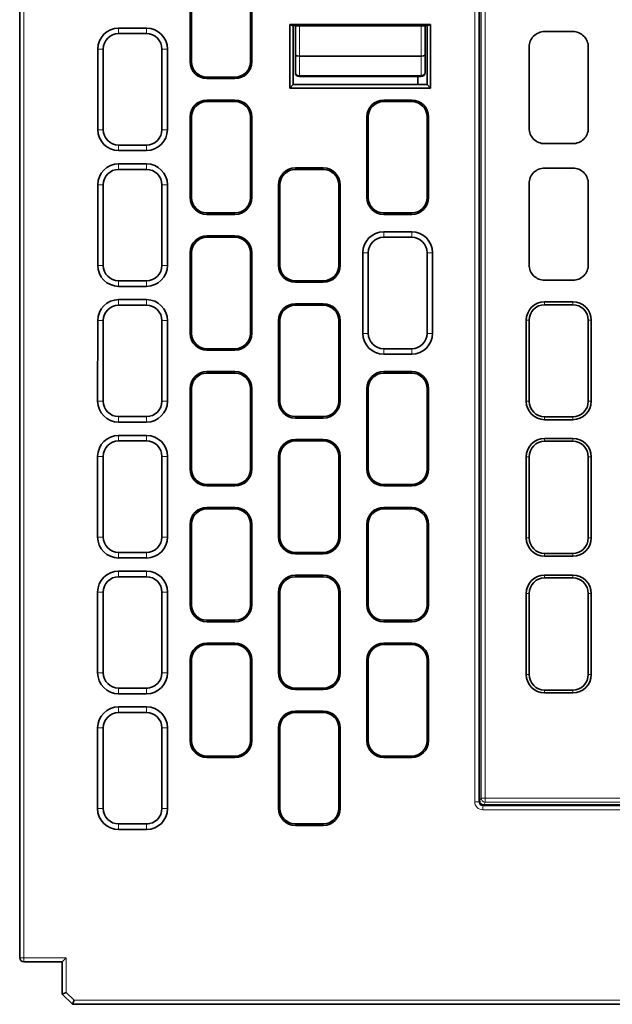
# Model space of a CAD drawing. Units: millimetres. Extents: x 34 to 454, y -15 to 282.
# Drawn here: x 166 to 181, y 44 to 69 of the extents above; entities that cross this region are included whole.
import ezdxf

# ---------------------------------------------------------------- set-up
doc = ezdxf.new("R2010")
doc.units = ezdxf.units.MM
doc.header["$MEASUREMENT"] = 0

msp = doc.modelspace()

# ---------------------------------------------------------------- linework, layer by layer
at = {"color": 7, "lineweight": 35}
for p, q in [((166.395, 45.638), (166.395, 74.138)), ((177.741, 49.508), (177.741, 74.138)), ((177.841, 49.408), (188.349, 49.408)), ((181.916, 44.488), (167.695, 44.488))]:
    msp.add_line(p, q, dxfattribs=at)
at = {"color": 7, "lineweight": 13}
for p, q in [((166.495, 74.138), (166.495, 45.638)), ((177.62, 49.487), (177.62, 74.138)), ((177.72, 49.487), (177.72, 74.138)), ((177.777, 74.219), (177.777, 49.577)), ((177.877, 74.124), (177.877, 49.577)), ((177.877, 49.577), (188.797, 49.577)), ((188.337, 49.387), (177.819, 49.387)), ((177.877, 49.477), (188.797, 49.477)), ((188.337, 49.287), (177.819, 49.287)), ((167.737, 44.588), (181.916, 44.588))]:
    msp.add_line(p, q, dxfattribs=at)
at = {"color": 7, "lineweight": 35, "ltscale": 0.0995}
for p, q in [((170.599, 67.743), (170.599, 69.733)), ((170.635, 67.743), (170.635, 69.733)), ((172.085, 69.733), (172.085, 67.743)), ((172.121, 69.733), (172.121, 67.743)), ((168.455, 68.058), (168.455, 66.068)), ((169.905, 66.068), (169.905, 68.058)), ((170.04, 66.068), (170.04, 68.058)), ((170.599, 64.393), (170.599, 66.383)), ((170.635, 64.393), (170.635, 66.383)), ((172.085, 66.383), (172.085, 64.393)), ((172.121, 66.383), (172.121, 64.393)), ((174.959, 64.393), (174.959, 66.383)), ((174.995, 64.393), (174.995, 66.383)), ((176.445, 66.383), (176.445, 64.393)), ((176.481, 66.383), (176.481, 64.393)), ((168.455, 64.708), (168.455, 62.718)), ((169.905, 62.718), (169.905, 64.708)), ((170.041, 62.718), (170.041, 64.708)), ((172.779, 62.718), (172.779, 64.708)), ((172.815, 62.718), (172.815, 64.708)), ((174.265, 64.708), (174.265, 62.718)), ((174.301, 64.708), (174.301, 62.718)), ((170.599, 61.043), (170.599, 63.033)), ((170.635, 61.043), (170.635, 63.033)), ((172.085, 63.033), (172.085, 61.043)), ((172.121, 63.033), (172.121, 61.043)), ((174.859, 63.033), (174.859, 61.043)), ((174.995, 63.033), (174.995, 61.043)), ((176.445, 61.043), (176.445, 63.033)), ((176.582, 61.043), (176.581, 63.033)), ((168.319, 61.358), (168.318, 59.368)), ((168.455, 61.358), (168.455, 59.368)), ((169.905, 59.368), (169.905, 61.358)), ((170.042, 59.368), (170.041, 61.358)), ((172.779, 59.368), (172.779, 61.358)), ((172.815, 59.368), (172.815, 61.358)), ((174.265, 61.358), (174.265, 59.368)), ((174.301, 61.358), (174.301, 59.368)), ((170.599, 57.693), (170.599, 59.683)), ((170.635, 57.693), (170.635, 59.683)), ((172.085, 59.683), (172.085, 57.693)), ((172.121, 59.683), (172.121, 57.693)), ((174.959, 57.693), (174.959, 59.683)), ((174.995, 57.693), (174.995, 59.683)), ((176.445, 59.683), (176.445, 57.693)), ((176.481, 59.683), (176.481, 57.693)), ((168.318, 58.008), (168.317, 56.018)), ((168.455, 58.008), (168.455, 56.018)), ((169.905, 56.018), (169.905, 58.008)), ((170.043, 56.018), (170.042, 58.008)), ((172.779, 56.018), (172.779, 58.008)), ((172.815, 56.018), (172.815, 58.008)), ((174.265, 58.008), (174.265, 56.018)), ((174.301, 58.008), (174.301, 56.018)), ((170.599, 54.343), (170.599, 56.333)), ((170.635, 54.343), (170.635, 56.333)), ((172.085, 56.333), (172.085, 54.343)), ((172.121, 56.333), (172.121, 54.343)), ((174.959, 54.343), (174.959, 56.333)), ((174.995, 54.343), (174.995, 56.333)), ((176.445, 56.333), (176.445, 54.343)), ((176.481, 56.333), (176.481, 54.343)), ((168.317, 54.658), (168.317, 52.668)), ((168.455, 54.658), (168.455, 52.668)), ((169.905, 52.668), (169.905, 54.658)), ((170.044, 52.668), (170.043, 54.658)), ((172.779, 52.668), (172.779, 54.658)), ((172.815, 52.668), (172.815, 54.658)), ((174.265, 54.658), (174.265, 52.668)), ((174.301, 54.658), (174.301, 52.668)), ((170.599, 50.993), (170.599, 52.983)), ((170.635, 50.993), (170.635, 52.983)), ((172.085, 52.983), (172.085, 50.993)), ((172.121, 52.983), (172.121, 50.993)), ((174.959, 50.993), (174.959, 52.983)), ((174.995, 50.993), (174.995, 52.983)), ((176.445, 52.983), (176.445, 50.993)), ((176.481, 52.983), (176.481, 50.993)), ((168.455, 51.308), (168.455, 49.318)), ((169.905, 49.318), (169.905, 51.308)), ((170.044, 49.318), (170.044, 51.308)), ((172.779, 49.318), (172.779, 51.308)), ((172.815, 49.318), (172.815, 51.308)), ((174.265, 51.308), (174.265, 49.318)), ((174.301, 51.308), (174.301, 49.318))]:
    msp.add_line(p, q, dxfattribs=at)
at = {"color": 7, "lineweight": 13, "ltscale": 0.006734}
for p, q in [((168.835, 68.438), (168.835, 68.573)), ((169.525, 68.573), (169.525, 68.438))]:
    msp.add_line(p, q, dxfattribs=at)
at = {"color": 7, "lineweight": 35, "ltscale": 0.0345}
for p, q in [((169.525, 68.573), (168.835, 68.573)), ((169.525, 68.438), (168.835, 68.438)), ((171.705, 67.363), (171.015, 67.363)), ((171.705, 67.327), (171.015, 67.327)), ((171.015, 66.8), (171.705, 66.8)), ((171.015, 66.763), (171.705, 66.763)), ((175.375, 66.8), (176.065, 66.8)), ((175.375, 66.763), (176.065, 66.763)), ((168.835, 65.688), (169.525, 65.688)), ((168.835, 65.553), (169.525, 65.553)), ((169.525, 65.224), (168.835, 65.224)), ((173.195, 65.125), (173.885, 65.125)), ((169.525, 65.088), (168.835, 65.088)), ((173.195, 65.088), (173.885, 65.088)), ((171.705, 64.013), (171.015, 64.013)), ((171.705, 63.977), (171.015, 63.977)), ((176.065, 64.013), (175.375, 64.013)), ((176.065, 63.977), (175.375, 63.977)), ((171.015, 63.45), (171.705, 63.45)), ((171.015, 63.413), (171.705, 63.413)), ((176.065, 63.413), (175.375, 63.413)), ((168.835, 62.338), (169.525, 62.338)), ((168.835, 62.202), (169.525, 62.202)), ((173.885, 62.338), (173.195, 62.338)), ((173.885, 62.302), (173.195, 62.302)), ((169.525, 61.875), (168.835, 61.875)), ((169.525, 61.738), (168.835, 61.738)), ((173.195, 61.775), (173.885, 61.775)), ((173.195, 61.738), (173.885, 61.738)), ((171.705, 60.663), (171.015, 60.663)), ((171.705, 60.627), (171.015, 60.627)), ((175.375, 60.663), (176.065, 60.663)), ((171.015, 60.1), (171.705, 60.1)), ((171.015, 60.063), (171.705, 60.063)), ((175.375, 60.1), (176.065, 60.1)), ((175.375, 60.063), (176.065, 60.063)), ((168.835, 58.988), (169.525, 58.988)), ((168.835, 58.851), (169.525, 58.851)), ((173.885, 58.988), (173.195, 58.988)), ((173.885, 58.952), (173.195, 58.952)), ((169.525, 58.525), (168.835, 58.525)), ((169.525, 58.388), (168.835, 58.388)), ((173.195, 58.425), (173.885, 58.425)), ((173.195, 58.388), (173.885, 58.388)), ((171.705, 57.313), (171.015, 57.313)), ((171.705, 57.277), (171.015, 57.277)), ((176.065, 57.313), (175.375, 57.313)), ((176.065, 57.277), (175.375, 57.277)), ((171.015, 56.75), (171.705, 56.75)), ((171.015, 56.713), (171.705, 56.713)), ((175.375, 56.75), (176.065, 56.75)), ((175.375, 56.713), (176.065, 56.713)), ((168.835, 55.638), (169.525, 55.638)), ((173.885, 55.638), (173.195, 55.638)), ((168.835, 55.501), (169.525, 55.501)), ((173.885, 55.602), (173.195, 55.602)), ((169.525, 55.176), (168.835, 55.176)), ((169.525, 55.038), (168.835, 55.038)), ((173.195, 55.075), (173.885, 55.075)), ((173.195, 55.038), (173.885, 55.038)), ((171.705, 53.963), (171.015, 53.963)), ((176.065, 53.963), (175.375, 53.963)), ((171.705, 53.927), (171.015, 53.927)), ((176.065, 53.927), (175.375, 53.927)), ((171.015, 53.4), (171.705, 53.4)), ((171.015, 53.363), (171.705, 53.363)), ((175.375, 53.4), (176.065, 53.4)), ((175.375, 53.363), (176.065, 53.363)), ((168.835, 52.288), (169.525, 52.288)), ((173.885, 52.288), (173.195, 52.288)), ((173.885, 52.252), (173.195, 52.252)), ((168.835, 52.15), (169.525, 52.15)), ((169.525, 51.827), (168.835, 51.827)), ((169.525, 51.688), (168.835, 51.688)), ((173.195, 51.725), (173.885, 51.725)), ((173.195, 51.688), (173.885, 51.688)), ((171.705, 50.613), (171.015, 50.613)), ((171.705, 50.577), (171.015, 50.577)), ((176.065, 50.613), (175.375, 50.613)), ((176.065, 50.577), (175.375, 50.577)), ((168.835, 48.938), (169.525, 48.938)), ((173.885, 48.938), (173.195, 48.938)), ((173.885, 48.902), (173.195, 48.902)), ((168.835, 48.799), (169.525, 48.799))]:
    msp.add_line(p, q, dxfattribs=at)
at = {"color": 7, "lineweight": 35, "ltscale": 0.004511}
for p, q in [((173.145, 68.627), (173.061, 68.66)), ((176.529, 68.66), (176.445, 68.627))]:
    msp.add_line(p, q, dxfattribs=at)
at = {"color": 7, "lineweight": 35, "ltscale": 0.078272}
for p, q in [((173.061, 68.66), (173.061, 67.095)), ((176.529, 67.095), (176.529, 68.66))]:
    msp.add_line(p, q, dxfattribs=at)
at = {"color": 7, "lineweight": 35, "ltscale": 0.173402}
for p, q in [((176.529, 68.66), (173.061, 68.66)), ((173.061, 67.095), (176.529, 67.095))]:
    msp.add_line(p, q, dxfattribs=at)
at = {"color": 7, "lineweight": 35, "ltscale": 0.000450134}
for p, q in [((173.145, 68.636), (173.145, 68.627)), ((176.445, 68.627), (176.445, 68.636))]:
    msp.add_line(p, q, dxfattribs=at)
at = {"color": 7, "lineweight": 35, "ltscale": 0.164999}
for p, q in [((176.445, 68.636), (173.145, 68.636)), ((173.145, 67.179), (176.445, 67.179))]:
    msp.add_line(p, q, dxfattribs=at)
at = {"color": 7, "lineweight": 35, "ltscale": 0.072399}
for p, q in [((173.145, 68.627), (173.145, 67.179)), ((176.445, 67.179), (176.445, 68.627))]:
    msp.add_line(p, q, dxfattribs=at)
at = {"color": 7, "lineweight": 35, "ltscale": 0.000340271}
for p, q in [((173.195, 68.629), (173.195, 68.636)), ((174.295, 68.636), (174.295, 68.629)), ((175.295, 68.629), (175.295, 68.636)), ((176.395, 68.636), (176.395, 68.629))]:
    msp.add_line(p, q, dxfattribs=at)
at = {"color": 7, "lineweight": 35, "ltscale": 0.035429}
for p, q in [((173.195, 67.92), (173.195, 68.629)), ((176.395, 68.629), (176.395, 67.92))]:
    msp.add_line(p, q, dxfattribs=at)
at = {"color": 7, "lineweight": 35, "ltscale": 0.005}
for p, q in [((173.295, 68.629), (173.195, 68.629)), ((176.395, 68.629), (176.295, 68.629))]:
    msp.add_line(p, q, dxfattribs=at)
at = {"color": 7, "lineweight": 13, "ltscale": 0.0375}
for p, q in [((173.295, 68.629), (173.295, 67.879)), ((176.295, 67.879), (176.295, 68.629))]:
    msp.add_line(p, q, dxfattribs=at)
at = {"color": 7, "lineweight": 35, "ltscale": 0.15}
for p, q in [((173.295, 68.629), (176.295, 68.629)), ((173.295, 67.879), (176.295, 67.879)), ((176.295, 67.379), (173.295, 67.379))]:
    msp.add_line(p, q, dxfattribs=at)
at = {"color": 7, "lineweight": 35, "ltscale": 0.03476}
for p, q in [((179.344, 68.49), (180.04, 68.49)), ((180.04, 65.723), (179.344, 65.723)), ((179.344, 65.12), (180.04, 65.12)), ((180.04, 62.353), (179.344, 62.353))]:
    msp.add_line(p, q, dxfattribs=at)
at = {"color": 7, "lineweight": 13, "ltscale": 0.006738}
msp.add_line((168.32, 68.058), (168.455, 68.058), dxfattribs=at)
at = {"color": 7, "lineweight": 35, "ltscale": 0.099501}
for p, q in [((168.32, 68.058), (168.32, 66.068)), ((168.319, 64.708), (168.319, 62.718)), ((168.316, 51.308), (168.316, 49.318))]:
    msp.add_line(p, q, dxfattribs=at)
at = {"color": 7, "lineweight": 13, "ltscale": 0.006737}
msp.add_line((170.04, 68.058), (169.905, 68.058), dxfattribs=at)
at = {"color": 7, "lineweight": 35, "ltscale": 0.10015}
for p, q in [((178.963, 66.105), (178.963, 68.108)), ((180.421, 68.108), (180.421, 66.105)), ((178.963, 62.735), (178.963, 64.738)), ((180.421, 64.738), (180.421, 62.735))]:
    msp.add_line(p, q, dxfattribs=at)
at = {"color": 7, "lineweight": 35, "ltscale": 0.022071}
for p, q in [((173.195, 67.479), (173.195, 67.92)), ((176.395, 67.92), (176.395, 67.479))]:
    msp.add_line(p, q, dxfattribs=at)
at = {"color": 7, "lineweight": 13, "ltscale": 0.023536}
for p, q in [((173.295, 67.879), (173.295, 67.408)), ((176.295, 67.408), (176.295, 67.879))]:
    msp.add_line(p, q, dxfattribs=at)
at = {"color": 7, "lineweight": 13, "ltscale": 0.001819}
for p, q in [((170.635, 67.743), (170.599, 67.743)), ((172.085, 67.743), (172.121, 67.743)), ((170.635, 66.383), (170.599, 66.383)), ((172.085, 66.383), (172.121, 66.383)), ((172.815, 64.708), (172.779, 64.708)), ((170.635, 64.393), (170.599, 64.393)), ((172.085, 64.393), (172.121, 64.393)), ((170.635, 63.033), (170.599, 63.033)), ((172.085, 63.033), (172.121, 63.033)), ((172.815, 62.718), (172.779, 62.718)), ((172.815, 61.358), (172.779, 61.358)), ((170.635, 61.043), (170.599, 61.043)), ((172.085, 61.043), (172.121, 61.043)), ((170.635, 59.683), (170.599, 59.683)), ((172.085, 59.683), (172.121, 59.683)), ((172.779, 59.368), (172.815, 59.368)), ((172.815, 58.008), (172.779, 58.008)), ((170.635, 57.693), (170.599, 57.693)), ((172.085, 57.693), (172.121, 57.693)), ((170.635, 56.333), (170.599, 56.333)), ((172.121, 56.333), (172.085, 56.333)), ((172.815, 56.018), (172.779, 56.018)), ((172.815, 54.658), (172.779, 54.658)), ((170.635, 54.343), (170.599, 54.343)), ((172.085, 54.343), (172.121, 54.343)), ((170.635, 52.983), (170.599, 52.983)), ((172.085, 52.983), (172.121, 52.983)), ((172.779, 52.668), (172.815, 52.668)), ((172.815, 51.308), (172.779, 51.308)), ((170.635, 50.993), (170.599, 50.993)), ((172.085, 50.993), (172.121, 50.993)), ((172.815, 49.318), (172.779, 49.318))]:
    msp.add_line(p, q, dxfattribs=at)
at = {"color": 7, "lineweight": 13, "ltscale": 0.00182}
for p, q in [((171.015, 67.363), (171.015, 67.327)), ((171.705, 67.363), (171.705, 67.327)), ((171.015, 66.763), (171.015, 66.8)), ((171.705, 66.763), (171.705, 66.8)), ((175.375, 66.763), (175.375, 66.8)), ((176.065, 66.763), (176.065, 66.8)), ((174.995, 66.383), (174.959, 66.383)), ((176.445, 66.383), (176.481, 66.383)), ((173.195, 65.088), (173.195, 65.125)), ((173.885, 65.088), (173.885, 65.125)), ((174.265, 64.708), (174.301, 64.708)), ((174.995, 64.393), (174.959, 64.393)), ((176.445, 64.393), (176.481, 64.393)), ((171.015, 64.013), (171.015, 63.977)), ((171.705, 63.977), (171.705, 64.013)), ((175.375, 64.013), (175.375, 63.977)), ((176.065, 63.977), (176.065, 64.013)), ((171.015, 63.413), (171.015, 63.45)), ((171.705, 63.413), (171.705, 63.45)), ((174.265, 62.718), (174.301, 62.718)), ((173.195, 62.302), (173.195, 62.338)), ((173.885, 62.338), (173.885, 62.302)), ((173.195, 61.738), (173.195, 61.775)), ((173.885, 61.738), (173.885, 61.775)), ((174.265, 61.358), (174.301, 61.358)), ((171.015, 60.663), (171.015, 60.627)), ((171.705, 60.627), (171.705, 60.663)), ((171.015, 60.1), (171.015, 60.063)), ((171.705, 60.063), (171.705, 60.1)), ((175.375, 60.063), (175.375, 60.1)), ((176.065, 60.063), (176.065, 60.1)), ((174.959, 59.683), (174.995, 59.683)), ((176.445, 59.683), (176.481, 59.683)), ((174.265, 59.368), (174.301, 59.368)), ((173.195, 58.988), (173.195, 58.952)), ((173.885, 58.988), (173.885, 58.952)), ((173.195, 58.425), (173.195, 58.388)), ((173.885, 58.388), (173.885, 58.425)), ((174.265, 58.008), (174.301, 58.008)), ((174.995, 57.693), (174.959, 57.693)), ((176.445, 57.693), (176.481, 57.693)), ((171.015, 57.313), (171.015, 57.277)), ((171.705, 57.313), (171.705, 57.277)), ((175.375, 57.313), (175.375, 57.277)), ((176.065, 57.313), (176.065, 57.277)), ((171.015, 56.713), (171.015, 56.75)), ((171.705, 56.713), (171.705, 56.75)), ((175.375, 56.713), (175.375, 56.75)), ((176.065, 56.713), (176.065, 56.75)), ((174.995, 56.333), (174.959, 56.333)), ((176.445, 56.333), (176.481, 56.333)), ((174.265, 56.018), (174.301, 56.018)), ((173.195, 55.638), (173.195, 55.602)), ((173.885, 55.638), (173.885, 55.602)), ((173.195, 55.038), (173.195, 55.075)), ((173.885, 55.038), (173.885, 55.075)), ((174.265, 54.658), (174.301, 54.658)), ((174.995, 54.343), (174.959, 54.343)), ((176.445, 54.343), (176.481, 54.343)), ((171.015, 53.963), (171.015, 53.927)), ((171.705, 53.963), (171.705, 53.927)), ((175.375, 53.927), (175.375, 53.963)), ((176.065, 53.963), (176.065, 53.927)), ((171.015, 53.363), (171.015, 53.4)), ((171.705, 53.363), (171.705, 53.4)), ((175.375, 53.363), (175.375, 53.4)), ((176.065, 53.363), (176.065, 53.4)), ((174.995, 52.983), (174.959, 52.983)), ((176.445, 52.983), (176.481, 52.983)), ((174.265, 52.668), (174.301, 52.668)), ((173.195, 52.288), (173.195, 52.252)), ((173.885, 52.288), (173.885, 52.252)), ((173.195, 51.688), (173.195, 51.725)), ((173.885, 51.688), (173.885, 51.725)), ((174.301, 51.308), (174.265, 51.308)), ((174.995, 50.993), (174.959, 50.993)), ((176.445, 50.993), (176.481, 50.993)), ((171.015, 50.613), (171.015, 50.577)), ((171.705, 50.577), (171.705, 50.613)), ((175.375, 50.613), (175.375, 50.577)), ((176.065, 50.577), (176.065, 50.613)), ((174.265, 49.318), (174.301, 49.318)), ((173.195, 48.938), (173.195, 48.902)), ((173.885, 48.938), (173.885, 48.902))]:
    msp.add_line(p, q, dxfattribs=at)
at = {"color": 7, "lineweight": 13, "ltscale": 0.001464}
for p, q in [((173.295, 67.379), (173.295, 67.408)), ((176.295, 67.408), (176.295, 67.379))]:
    msp.add_line(p, q, dxfattribs=at)
at = {"color": 7, "lineweight": 13, "ltscale": 0.15}
msp.add_line((173.295, 67.408), (176.295, 67.408), dxfattribs=at)
at = {"color": 7, "lineweight": 35, "ltscale": 0.01}
msp.add_line((176.22, 67.379), (176.22, 67.179), dxfattribs=at)
msp.add_line((176.22, 67.379), (176.22, 67.179), dxfattribs=at)
at = {"color": 7, "lineweight": 35, "ltscale": 0.005941}
msp.add_line((173.061, 67.095), (173.145, 67.179), dxfattribs=at)
at = {"color": 7, "lineweight": 35, "ltscale": 0.005942}
msp.add_line((176.529, 67.095), (176.445, 67.179), dxfattribs=at)
at = {"color": 7, "lineweight": 13, "ltscale": 0.006763}
msp.add_line((168.32, 66.068), (168.455, 66.068), dxfattribs=at)
at = {"color": 7, "lineweight": 13, "ltscale": 0.006761}
msp.add_line((170.04, 66.068), (169.905, 66.068), dxfattribs=at)
at = {"color": 7, "lineweight": 13, "ltscale": 0.006767}
for p, q in [((168.835, 65.553), (168.835, 65.688)), ((169.525, 65.553), (169.525, 65.688))]:
    msp.add_line(p, q, dxfattribs=at)
at = {"color": 7, "lineweight": 13, "ltscale": 0.006774}
for p, q in [((168.835, 65.224), (168.835, 65.088)), ((169.525, 65.224), (169.525, 65.088))]:
    msp.add_line(p, q, dxfattribs=at)
at = {"color": 7, "lineweight": 13, "ltscale": 0.006779}
msp.add_line((168.455, 64.708), (168.319, 64.708), dxfattribs=at)
at = {"color": 7, "lineweight": 13, "ltscale": 0.006778}
msp.add_line((170.041, 64.708), (169.905, 64.708), dxfattribs=at)
at = {"color": 7, "lineweight": 35, "ltscale": 0.034499}
msp.add_line((176.065, 63.549), (175.375, 63.549), dxfattribs=at)
at = {"color": 7, "lineweight": 13, "ltscale": 0.006795}
for p, q in [((175.375, 63.549), (175.375, 63.413)), ((176.065, 63.549), (176.065, 63.413))]:
    msp.add_line(p, q, dxfattribs=at)
at = {"color": 7, "lineweight": 13, "ltscale": 0.006801}
msp.add_line((174.859, 63.033), (174.995, 63.033), dxfattribs=at)
at = {"color": 7, "lineweight": 13, "ltscale": 0.006799}
msp.add_line((176.445, 63.033), (176.581, 63.033), dxfattribs=at)
at = {"color": 7, "lineweight": 13, "ltscale": 0.006804}
msp.add_line((168.319, 62.718), (168.455, 62.718), dxfattribs=at)
at = {"color": 7, "lineweight": 13, "ltscale": 0.006802}
msp.add_line((170.041, 62.718), (169.905, 62.718), dxfattribs=at)
at = {"color": 7, "lineweight": 13, "ltscale": 0.006808}
for p, q in [((168.835, 62.202), (168.835, 62.338)), ((169.525, 62.202), (169.525, 62.338))]:
    msp.add_line(p, q, dxfattribs=at)
at = {"color": 7, "lineweight": 13, "ltscale": 0.006815}
for p, q in [((168.835, 61.875), (168.835, 61.738)), ((169.525, 61.875), (169.525, 61.738))]:
    msp.add_line(p, q, dxfattribs=at)
at = {"color": 7, "lineweight": 35, "ltscale": 0.034708}
for p, q in [((179.345, 61.82), (180.039, 61.82)), ((180.039, 61.75), (179.345, 61.75)), ((179.345, 58.983), (180.039, 58.983)), ((180.039, 58.913), (179.345, 58.913)), ((179.345, 58.45), (180.039, 58.45)), ((180.039, 58.38), (179.345, 58.38)), ((179.345, 55.613), (180.039, 55.613)), ((180.039, 55.543), (179.345, 55.543)), ((179.345, 55.08), (180.039, 55.08)), ((180.039, 55.01), (179.345, 55.01)), ((179.345, 52.243), (180.039, 52.243)), ((180.039, 52.173), (179.345, 52.173))]:
    msp.add_line(p, q, dxfattribs=at)
at = {"color": 7, "lineweight": 13, "ltscale": 0.003512}
for p, q in [((179.345, 61.82), (179.345, 61.75)), ((180.039, 61.82), (180.039, 61.75)), ((179.345, 58.45), (179.345, 58.38)), ((180.039, 58.38), (180.039, 58.45))]:
    msp.add_line(p, q, dxfattribs=at)
at = {"color": 7, "lineweight": 13, "ltscale": 0.006821}
msp.add_line((168.319, 61.358), (168.455, 61.358), dxfattribs=at)
at = {"color": 7, "lineweight": 13, "ltscale": 0.006819}
msp.add_line((170.041, 61.358), (169.905, 61.358), dxfattribs=at)
at = {"color": 7, "lineweight": 35, "ltscale": 0.100097}
for p, q in [((178.892, 59.366), (178.892, 61.368)), ((178.963, 61.368), (178.963, 59.366)), ((180.421, 59.366), (180.421, 61.368)), ((180.492, 61.368), (180.492, 59.366)), ((178.892, 55.995), (178.892, 57.997)), ((178.963, 57.997), (178.963, 55.995)), ((180.421, 55.995), (180.421, 57.997)), ((180.492, 57.997), (180.492, 55.995)), ((178.892, 52.625), (178.892, 54.627)), ((178.963, 54.627), (178.963, 52.625)), ((180.421, 52.625), (180.421, 54.627)), ((180.492, 54.627), (180.492, 52.625))]:
    msp.add_line(p, q, dxfattribs=at)
at = {"color": 7, "lineweight": 13, "ltscale": 0.003511}
for p, q in [((178.892, 61.368), (178.963, 61.368)), ((180.421, 61.368), (180.492, 61.368)), ((178.892, 59.366), (178.963, 59.366)), ((180.492, 59.366), (180.421, 59.366)), ((179.345, 58.913), (179.345, 58.983)), ((180.039, 58.913), (180.039, 58.983)), ((178.892, 57.997), (178.963, 57.997)), ((180.492, 57.997), (180.421, 57.997)), ((178.892, 55.995), (178.963, 55.995)), ((180.492, 55.995), (180.421, 55.995)), ((179.345, 55.543), (179.345, 55.613)), ((180.039, 55.543), (180.039, 55.613)), ((179.345, 55.01), (179.345, 55.08)), ((180.039, 55.08), (180.039, 55.01)), ((178.892, 54.627), (178.963, 54.627)), ((180.492, 54.627), (180.421, 54.627)), ((178.892, 52.625), (178.963, 52.625)), ((180.492, 52.625), (180.421, 52.625)), ((179.345, 52.173), (179.345, 52.243)), ((180.039, 52.173), (180.039, 52.243))]:
    msp.add_line(p, q, dxfattribs=at)
at = {"color": 7, "lineweight": 13, "ltscale": 0.006825}
msp.add_line((174.859, 61.043), (174.995, 61.043), dxfattribs=at)
at = {"color": 7, "lineweight": 13, "ltscale": 0.006824}
msp.add_line((176.582, 61.043), (176.445, 61.043), dxfattribs=at)
at = {"color": 7, "lineweight": 13, "ltscale": 0.006829}
for p, q in [((175.375, 60.527), (175.375, 60.663)), ((176.065, 60.527), (176.065, 60.663))]:
    msp.add_line(p, q, dxfattribs=at)
at = {"color": 7, "lineweight": 35, "ltscale": 0.034502}
msp.add_line((175.375, 60.527), (176.065, 60.527), dxfattribs=at)
at = {"color": 7, "lineweight": 13, "ltscale": 0.006845}
msp.add_line((168.318, 59.368), (168.455, 59.368), dxfattribs=at)
at = {"color": 7, "lineweight": 13, "ltscale": 0.006844}
msp.add_line((169.905, 59.368), (170.042, 59.368), dxfattribs=at)
at = {"color": 7, "lineweight": 13, "ltscale": 0.00685}
for p, q in [((168.835, 58.851), (168.835, 58.988)), ((169.525, 58.851), (169.525, 58.988))]:
    msp.add_line(p, q, dxfattribs=at)
at = {"color": 7, "lineweight": 13, "ltscale": 0.006857}
for p, q in [((168.835, 58.525), (168.835, 58.388)), ((169.525, 58.525), (169.525, 58.388))]:
    msp.add_line(p, q, dxfattribs=at)
at = {"color": 7, "lineweight": 13, "ltscale": 0.006862}
msp.add_line((168.455, 58.008), (168.318, 58.008), dxfattribs=at)
at = {"color": 7, "lineweight": 13, "ltscale": 0.00686}
msp.add_line((170.042, 58.008), (169.905, 58.008), dxfattribs=at)
at = {"color": 7, "lineweight": 13, "ltscale": 0.006886}
msp.add_line((168.317, 56.018), (168.455, 56.018), dxfattribs=at)
at = {"color": 7, "lineweight": 13, "ltscale": 0.006885}
msp.add_line((170.043, 56.018), (169.905, 56.018), dxfattribs=at)
at = {"color": 7, "lineweight": 13, "ltscale": 0.00689}
for p, q in [((168.835, 55.501), (168.835, 55.638)), ((169.525, 55.501), (169.525, 55.638))]:
    msp.add_line(p, q, dxfattribs=at)
at = {"color": 7, "lineweight": 13, "ltscale": 0.006898}
for p, q in [((168.835, 55.176), (168.835, 55.038)), ((169.525, 55.176), (169.525, 55.038))]:
    msp.add_line(p, q, dxfattribs=at)
at = {"color": 7, "lineweight": 13, "ltscale": 0.006903}
msp.add_line((168.317, 54.658), (168.455, 54.658), dxfattribs=at)
at = {"color": 7, "lineweight": 13, "ltscale": 0.006902}
msp.add_line((170.043, 54.658), (169.905, 54.658), dxfattribs=at)
at = {"color": 7, "lineweight": 13, "ltscale": 0.006927}
msp.add_line((168.317, 52.668), (168.455, 52.668), dxfattribs=at)
at = {"color": 7, "lineweight": 13, "ltscale": 0.006926}
msp.add_line((169.905, 52.668), (170.044, 52.668), dxfattribs=at)
at = {"color": 7, "lineweight": 13, "ltscale": 0.006931}
for p, q in [((168.835, 52.15), (168.835, 52.288)), ((169.525, 52.15), (169.525, 52.288))]:
    msp.add_line(p, q, dxfattribs=at)
at = {"color": 7, "lineweight": 35, "ltscale": 0.001314}
msp.add_line((169.556, 52.29), (169.53, 52.29), dxfattribs=at)
at = {"color": 7, "lineweight": 13, "ltscale": 0.006939}
for p, q in [((168.835, 51.827), (168.835, 51.688)), ((169.525, 51.827), (169.525, 51.688))]:
    msp.add_line(p, q, dxfattribs=at)
at = {"color": 7, "lineweight": 13, "ltscale": 0.006943}
for p, q in [((168.316, 51.308), (168.455, 51.308)), ((170.044, 51.308), (169.905, 51.308))]:
    msp.add_line(p, q, dxfattribs=at)
at = {"color": 7, "lineweight": 13, "ltscale": 0.002721}
msp.add_line((177.777, 49.577), (177.755, 49.527), dxfattribs=at)
at = {"color": 7, "lineweight": 13, "ltscale": 0.001735}
msp.add_line((177.777, 49.577), (177.812, 49.577), dxfattribs=at)
at = {"color": 7, "lineweight": 13, "ltscale": 0.003288}
msp.add_line((177.812, 49.577), (177.877, 49.577), dxfattribs=at)
at = {"color": 7, "lineweight": 13, "ltscale": 0.004993}
for p, q in [((177.877, 49.577), (177.877, 49.477)), ((177.72, 49.487), (177.62, 49.487)), ((177.819, 49.287), (177.819, 49.387))]:
    msp.add_line(p, q, dxfattribs=at)
at = {"color": 7, "lineweight": 13, "ltscale": 0.006967}
for p, q in [((168.316, 49.318), (168.455, 49.318)), ((170.044, 49.318), (169.905, 49.318))]:
    msp.add_line(p, q, dxfattribs=at)
at = {"color": 7, "lineweight": 13, "ltscale": 0.001502}
for p, q in [((177.72, 49.487), (177.741, 49.508)), ((177.819, 49.387), (177.841, 49.408))]:
    msp.add_line(p, q, dxfattribs=at)
at = {"color": 7, "lineweight": 13, "ltscale": 0.002768}
msp.add_line((177.856, 49.426), (177.877, 49.477), dxfattribs=at)
at = {"color": 7, "lineweight": 13, "ltscale": 0.006973}
for p, q in [((168.835, 48.799), (168.835, 48.938)), ((169.525, 48.938), (169.525, 48.799))]:
    msp.add_line(p, q, dxfattribs=at)
at = {"color": 7, "lineweight": 35, "ltscale": 0.00174}
msp.add_line((169.565, 48.941), (169.53, 48.941), dxfattribs=at)
at = {"color": 7, "lineweight": 13, "ltscale": 0.000700378}
for p, q in [((166.409, 45.638), (166.395, 45.638)), ((166.495, 45.552), (166.495, 45.538))]:
    msp.add_line(p, q, dxfattribs=at)
at = {"color": 7, "lineweight": 13, "ltscale": 0.0043}
msp.add_line((166.495, 45.638), (166.409, 45.638), dxfattribs=at)
at = {"color": 7, "lineweight": 13, "ltscale": 0.052499}
msp.add_line((166.495, 45.638), (167.545, 45.638), dxfattribs=at)
at = {"color": 7, "lineweight": 13, "ltscale": 0.004299}
msp.add_line((166.495, 45.638), (166.495, 45.552), dxfattribs=at)
at = {"color": 7, "lineweight": 35, "ltscale": 0.047499}
msp.add_line((166.495, 45.538), (167.445, 45.538), dxfattribs=at)
at = {"color": 7, "lineweight": 35, "ltscale": 0.007071}
msp.add_line((167.545, 45.638), (167.445, 45.538), dxfattribs=at)
at = {"color": 7, "lineweight": 35, "ltscale": 0.04}
msp.add_line((167.445, 45.538), (167.445, 44.738), dxfattribs=at)
at = {"color": 7, "lineweight": 13, "ltscale": 0.042929}
msp.add_line((167.545, 45.638), (167.545, 44.78), dxfattribs=at)
at = {"color": 7, "lineweight": 35, "ltscale": 0.005412}
for p, q in [((167.445, 44.738), (167.545, 44.78)), ((167.695, 44.488), (167.737, 44.588))]:
    msp.add_line(p, q, dxfattribs=at)
at = {"color": 7, "lineweight": 35, "ltscale": 0.017678}
msp.add_line((167.445, 44.738), (167.695, 44.488), dxfattribs=at)
at = {"color": 7, "lineweight": 13, "ltscale": 0.013536}
msp.add_line((167.545, 44.78), (167.737, 44.588), dxfattribs=at)
at = {"color": 7, "lineweight": 35, "ltscale": 0.0125}
for p, q in [((173.024, 44.488), (172.774, 44.488)), ((175.886, 44.488), (175.636, 44.488))]:
    msp.add_line(p, q, dxfattribs=at)
at = {"color": 7, "lineweight": 35, "ltscale": 0.130603}
msp.add_line((173.024, 44.488), (175.636, 44.488), dxfattribs=at)
at = {"color": 7, "lineweight": 35}
for points in [[(173.295, 67.879), (173.235, 67.887), (173.213, 67.897), (173.201, 67.906), (173.197, 67.912), (173.195, 67.92)], [(176.395, 67.92), (176.393, 67.912), (176.389, 67.906), (176.377, 67.896), (176.355, 67.887), (176.295, 67.879)]]:
    msp.add_lwpolyline(points, dxfattribs=at)
for centre, radius, start, end in [((168.841, 68.053), 0.521, 90.5997, 179.3869), ((169.52, 68.053), 0.521, 0.612, 89.4005), ((168.839, 68.054), 0.384, 90.6047, 179.3952), ((169.521, 68.054), 0.384, 0.6047, 89.3953), ((179.344, 68.108), 0.382, 89.9649, 180.0351), ((180.04, 68.108), 0.382, 359.9649, 90.0351), ((171.015, 67.743), 0.416, 180, 270), ((171.015, 67.743), 0.38, 180, 270), ((171.705, 67.743), 0.416, 270, 360), ((171.705, 67.743), 0.38, 270, 360), ((173.295, 67.479), 0.1, 180, 270), ((176.295, 67.479), 0.1, 270, 0), ((171.015, 66.383), 0.416, 90, 180), ((171.015, 66.383), 0.38, 90, 180), ((171.705, 66.383), 0.416, 0, 90), ((171.705, 66.383), 0.38, 0, 90), ((175.375, 66.383), 0.416, 90, 180), ((175.375, 66.383), 0.38, 90, 180), ((176.065, 66.383), 0.416, 0, 90), ((176.065, 66.383), 0.38, 0, 90), ((179.344, 66.105), 0.382, 179.9649, 270.0351), ((180.04, 66.105), 0.382, 269.9649, 0.0351), ((168.841, 66.074), 0.521, 180.6086, 269.3784), ((168.839, 66.072), 0.384, 180.6047, 269.3953), ((169.521, 66.072), 0.384, 270.6047, 359.3952), ((169.519, 66.074), 0.521, 270.6232, 359.392), ((168.841, 64.703), 0.522, 90.5974, 179.3869), ((169.52, 64.703), 0.522, 0.612, 89.4005), ((173.195, 64.708), 0.416, 90, 180), ((173.885, 64.708), 0.416, 0, 90), ((179.344, 64.738), 0.382, 89.9649, 180.0351), ((180.04, 64.738), 0.382, 359.9649, 90.0351), ((168.839, 64.704), 0.384, 90.6047, 179.3952), ((169.521, 64.704), 0.384, 0.6047, 89.3953), ((173.195, 64.708), 0.38, 90, 180), ((173.885, 64.708), 0.38, 0, 90), ((171.015, 64.393), 0.416, 180, 270), ((171.015, 64.393), 0.38, 180, 270), ((171.705, 64.393), 0.416, 270, 0), ((171.705, 64.393), 0.38, 270, 0), ((175.375, 64.393), 0.416, 180, 270), ((175.375, 64.393), 0.38, 180, 270), ((176.065, 64.393), 0.416, 270, 360), ((176.065, 64.393), 0.38, 270, 360), ((171.015, 63.033), 0.416, 90, 180), ((171.015, 63.033), 0.38, 90, 180), ((171.705, 63.033), 0.416, 360, 90), ((171.705, 63.033), 0.38, 360, 90), ((175.381, 63.028), 0.522, 90.5974, 179.3869), ((175.379, 63.029), 0.384, 90.6047, 179.3952), ((176.06, 63.028), 0.522, 0.6134, 89.4005), ((176.061, 63.029), 0.384, 0.6047, 89.3953), ((168.841, 62.724), 0.522, 180.6086, 269.3784), ((168.839, 62.722), 0.384, 180.6047, 269.3953), ((169.521, 62.722), 0.384, 270.6047, 359.3952), ((169.519, 62.724), 0.522, 270.6337, 359.3802), ((173.195, 62.718), 0.416, 180, 270), ((173.195, 62.718), 0.38, 180, 270), ((173.885, 62.718), 0.416, 270, 0), ((173.885, 62.718), 0.38, 270, 0), ((179.344, 62.735), 0.382, 179.9649, 270.0351), ((180.04, 62.735), 0.382, 269.9649, 0.0351), ((168.841, 61.353), 0.522, 90.5974, 179.3869), ((168.839, 61.354), 0.384, 90.6047, 179.3952), ((169.52, 61.353), 0.522, 0.6134, 89.4005), ((169.521, 61.354), 0.384, 0.6047, 89.3953), ((173.195, 61.358), 0.416, 90, 180), ((173.195, 61.358), 0.38, 90, 180), ((173.885, 61.358), 0.416, 0, 90), ((173.885, 61.358), 0.38, 0, 90), ((179.345, 61.368), 0.453, 90, 180), ((179.345, 61.368), 0.382, 90, 180), ((180.039, 61.368), 0.453, 0, 90), ((180.039, 61.368), 0.382, 0, 90), ((171.015, 61.043), 0.416, 180, 270), ((171.015, 61.043), 0.38, 180, 270), ((171.705, 61.043), 0.416, 270, 360), ((171.705, 61.043), 0.38, 270, 360), ((175.381, 61.049), 0.523, 180.6086, 269.3784), ((175.379, 61.047), 0.384, 180.6047, 269.3953), ((176.061, 61.047), 0.384, 270.6047, 359.3952), ((176.059, 61.049), 0.523, 270.6232, 359.3921), ((171.015, 59.683), 0.416, 90, 180), ((171.015, 59.683), 0.38, 90, 180), ((171.705, 59.683), 0.416, 0, 90), ((171.705, 59.683), 0.38, 0, 90), ((175.375, 59.683), 0.416, 90, 180), ((175.375, 59.683), 0.38, 90, 180), ((176.065, 59.683), 0.416, 360, 90), ((176.065, 59.683), 0.38, 360, 90), ((168.841, 59.374), 0.523, 180.6086, 269.3784), ((168.839, 59.372), 0.384, 180.6047, 269.3953), ((169.521, 59.372), 0.384, 270.6047, 359.3952), ((169.519, 59.374), 0.523, 270.6232, 359.3921), ((173.195, 59.368), 0.416, 180, 270), ((173.195, 59.368), 0.38, 180, 270), ((173.885, 59.368), 0.416, 270, 360), ((173.885, 59.368), 0.38, 270, 360), ((179.345, 59.366), 0.453, 180, 270), ((179.345, 59.366), 0.382, 180, 270), ((180.039, 59.366), 0.453, 270, 0), ((180.039, 59.366), 0.382, 270, 360), ((168.841, 58.003), 0.523, 90.5973, 179.3882), ((168.839, 58.004), 0.384, 90.6047, 179.3952), ((169.52, 58.003), 0.523, 0.612, 89.4005), ((169.521, 58.004), 0.384, 0.6047, 89.3953), ((173.195, 58.008), 0.416, 90, 180), ((173.195, 58.008), 0.38, 90, 180), ((173.885, 58.008), 0.416, 0, 90), ((173.885, 58.008), 0.38, 0, 90), ((179.345, 57.997), 0.453, 90, 180), ((179.345, 57.997), 0.382, 90, 180), ((180.039, 57.997), 0.453, 0, 90), ((180.039, 57.997), 0.382, 0, 90), ((171.015, 57.693), 0.416, 180, 270), ((171.015, 57.693), 0.38, 180, 270), ((171.705, 57.693), 0.416, 270, 360), ((171.705, 57.693), 0.38, 270, 360), ((175.375, 57.693), 0.416, 180, 270), ((175.375, 57.693), 0.38, 180, 270), ((176.065, 57.693), 0.416, 270, 360), ((176.065, 57.693), 0.38, 270, 360), ((171.015, 56.333), 0.416, 90, 180), ((171.015, 56.333), 0.38, 90, 180), ((171.705, 56.333), 0.416, 0, 90), ((171.705, 56.333), 0.38, 0, 90), ((175.375, 56.333), 0.416, 90, 180), ((175.375, 56.333), 0.38, 90, 180), ((176.065, 56.333), 0.416, 360, 90), ((176.065, 56.333), 0.38, 360, 90), ((168.841, 56.024), 0.524, 180.6085, 269.3784), ((168.839, 56.022), 0.384, 180.6047, 269.3953), ((169.521, 56.022), 0.384, 270.6047, 359.3952), ((169.519, 56.024), 0.524, 270.6232, 359.3921), ((173.195, 56.018), 0.416, 180, 270), ((173.195, 56.018), 0.38, 180, 270), ((173.885, 56.018), 0.416, 270, 360), ((173.885, 56.018), 0.38, 270, 360), ((179.345, 55.995), 0.453, 180, 270), ((179.345, 55.995), 0.382, 180, 270), ((180.039, 55.995), 0.453, 270, 0), ((180.039, 55.995), 0.382, 270, 360), ((168.841, 54.653), 0.524, 90.5973, 179.3869), ((169.52, 54.653), 0.524, 0.612, 89.4005), ((168.839, 54.654), 0.384, 90.6047, 179.3952), ((169.521, 54.654), 0.384, 0.6047, 89.3953), ((173.195, 54.658), 0.416, 90, 180), ((173.195, 54.658), 0.38, 90, 180), ((173.885, 54.658), 0.416, 360, 90), ((173.885, 54.658), 0.38, 360, 90), ((179.345, 54.627), 0.453, 90, 180), ((179.345, 54.627), 0.382, 90, 180), ((180.039, 54.627), 0.453, 0, 90), ((180.039, 54.627), 0.382, 0, 90), ((171.015, 54.343), 0.416, 180, 270), ((171.015, 54.343), 0.38, 180, 270), ((171.705, 54.343), 0.416, 270, 0), ((171.705, 54.343), 0.38, 270, 0), ((175.375, 54.343), 0.416, 180, 270), ((175.375, 54.343), 0.38, 180, 270), ((176.065, 54.343), 0.416, 270, 0), ((176.065, 54.343), 0.38, 270, 0), ((171.015, 52.983), 0.416, 90, 180), ((171.015, 52.983), 0.38, 90, 180), ((171.705, 52.983), 0.416, 0, 90), ((171.705, 52.983), 0.38, 0, 90), ((175.375, 52.983), 0.416, 90, 180), ((175.375, 52.983), 0.38, 90, 180), ((176.065, 52.983), 0.416, 0, 90), ((176.065, 52.983), 0.38, 0, 90), ((168.841, 52.674), 0.525, 180.6085, 269.3784), ((168.839, 52.672), 0.384, 180.6047, 269.3953), ((169.521, 52.672), 0.384, 270.6047, 359.3952), ((169.519, 52.674), 0.525, 270.6337, 359.3802), ((173.195, 52.668), 0.416, 180, 270), ((173.195, 52.668), 0.38, 180, 270), ((173.885, 52.668), 0.416, 270, 360), ((173.885, 52.668), 0.38, 270, 360), ((179.345, 52.625), 0.453, 180, 270), ((179.345, 52.625), 0.382, 180, 270), ((180.039, 52.625), 0.453, 270, 0), ((180.039, 52.625), 0.382, 270, 0), ((168.841, 51.303), 0.525, 90.5973, 179.3869), ((169.52, 51.303), 0.525, 0.612, 89.4005), ((168.839, 51.304), 0.384, 90.6047, 179.3952), ((169.521, 51.304), 0.384, 0.6047, 89.3953), ((173.195, 51.308), 0.416, 90, 180), ((173.195, 51.308), 0.38, 90, 180), ((173.885, 51.308), 0.416, 360, 90), ((173.885, 51.308), 0.38, 360, 90), ((171.015, 50.993), 0.416, 180, 270), ((171.015, 50.993), 0.38, 180, 270), ((171.705, 50.993), 0.416, 270, 0), ((171.705, 50.993), 0.38, 270, 0), ((175.375, 50.993), 0.416, 180, 270), ((175.375, 50.993), 0.38, 180, 270), ((176.065, 50.993), 0.416, 270, 0), ((176.065, 50.993), 0.38, 270, 0), ((168.841, 49.324), 0.526, 180.6085, 269.3785), ((168.839, 49.322), 0.384, 180.6047, 269.3953), ((169.521, 49.322), 0.384, 270.6047, 359.3952), ((169.519, 49.324), 0.526, 270.6337, 359.3802), ((173.195, 49.318), 0.416, 180, 270), ((173.195, 49.318), 0.38, 180, 270), ((173.885, 49.318), 0.416, 270, 360), ((173.885, 49.318), 0.38, 270, 360), ((177.841, 49.508), 0.0998, 179.9818, 270.0132), ((166.495, 45.638), 0.1, 180, 270)]:
    msp.add_arc(centre, radius, start, end, dxfattribs=at)
at = {"color": 7, "lineweight": 13}
for centre, radius, start, end in [((177.819, 49.487), 0.2, 179.9635, 270.0354), ((177.82, 49.487), 0.101, 180.3351, 269.664)]:
    msp.add_arc(centre, radius, start, end, dxfattribs=at)
for centre, major_axis, ratio, start_param, end_param in [((173.295, 67.479), (-0.1, 0), 0.707107, 0, 1.570796), ((176.295, 67.479), (-0.1, 0), 0.707107, 1.570796, 3.141593), ((177.877, 49.577), (0.0925, -0.0395), 0.991206, 3.548209, 5.112627)]:
    msp.add_ellipse(centre, major_axis=major_axis, ratio=ratio, start_param=start_param, end_param=end_param, dxfattribs=at)

doc.saveas('drawing.dxf')
